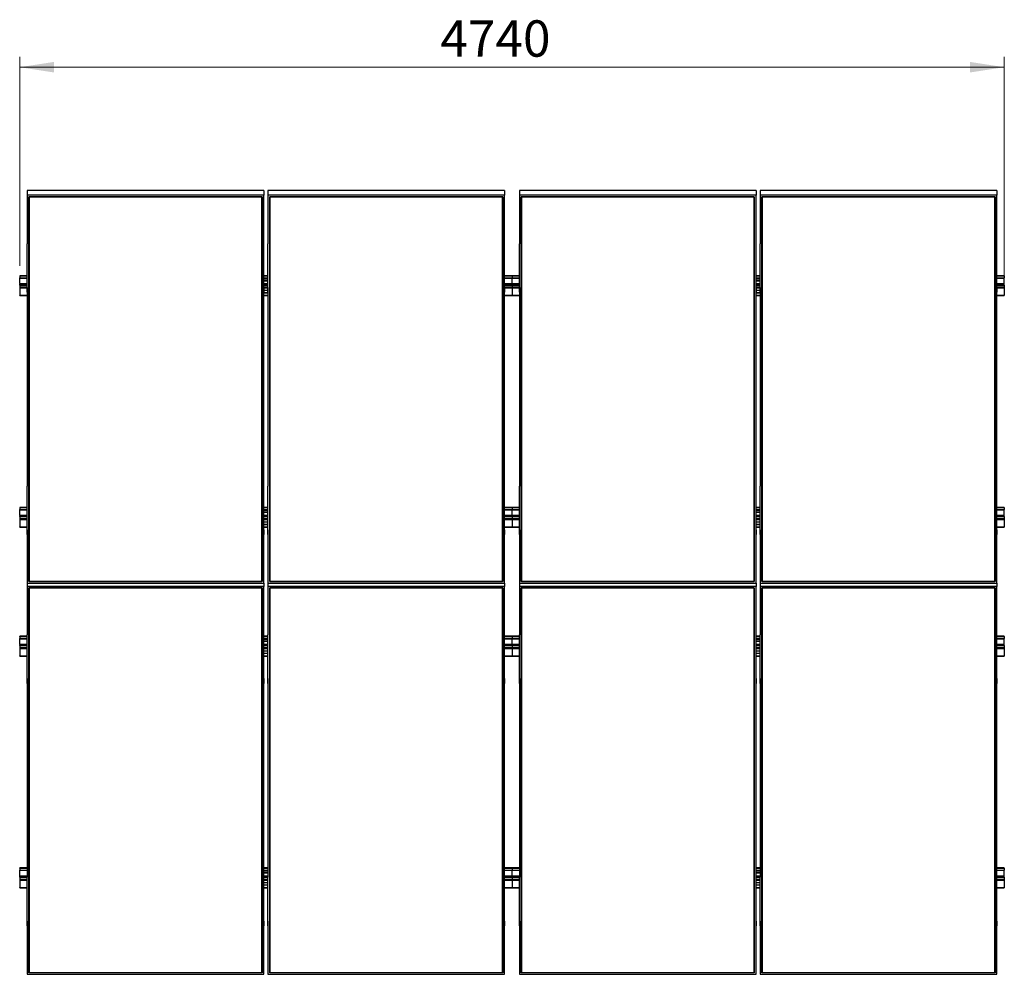
# Model space of a CAD drawing. Units: millimetres. Extents: x 7403 to 19796, y 4304 to 16161.
# Drawn here: x 8332 to 13072, y 4304 to 8900 of the extents above; entities that cross this region are included whole.
import ezdxf

# ---------------------------------------------------------------- set-up
doc = ezdxf.new("R2010")
doc.units = ezdxf.units.MM
doc.styles.add('SLDTEXTSTYLE0', font='TXT', dxfattribs={"width": 0.75})
doc.dimstyles.new('SLDDIMSTYLE0', dxfattribs={"dimtxt": 175, "dimasz": 165.1, "dimexe": 0, "dimexo": 0.0625, "dimgap": 43.75, "dimtad": 1, "dimdec": 0, "dimrnd": 1e-09, "dimzin": 12, "dimdsep": 46, "dimtxsty": 'SLDTEXTSTYLE0', "dimsah": 1, "dimcen": 0.09, "dimadec": 0, "dimazin": 3, "dimtfac": 1, "dimtdec": 0, "dimtofl": 0, "dimtmove": 0, "dimatfit": 3, "dimfxl": 1, "dimfrac": 2, "dimtolj": 1, "dimtzin": 12, "dimarcsym": 0})

# ---------------------------------------------------------------- blocks, each defined once
blk = doc.blocks.new('_D_11')
at = {"color": 7, "linetype": 'Continuous', "lineweight": 0, "ltscale": 50}
for p, q in [((8332, 7714.3), (8332, 8720.8)), ((13072, 7657.8), (13072, 8720.8)), ((8332, 8670.8), (13072, 8670.8))]:
    blk.add_line(p, q, dxfattribs=at)
at = {"color": 7, "linetype": 'Continuous', "lineweight": 18, "ltscale": 50}
for points in [[(8332, 8670.8), (8497.1, 8645.4), (8497.1, 8696.2)], [(13072, 8670.8), (12906.9, 8696.2), (12906.9, 8645.4)]]:
    blk.add_solid(points, dxfattribs=at)
at = {"color": 7, "linetype": 'Continuous', "lineweight": 18, "ltscale": 50, "insert": (10357.3, 8896.4), "char_height": 175, "attachment_point": 1, "style": 'SLDTEXTSTYLE0'}
blk.add_mtext('4740', dxfattribs=at)

msp = doc.modelspace()

# ---------------------------------------------------------------- linework, layer by layer
at = {"color": 7, "linetype": 'Continuous', "lineweight": 25, "ltscale": 50}
for p, q in [((9507.5172801, 8077.6023045), (8367.5173242, 8077.6023045)), ((8367.5173242, 8077.6023045), (8367.5173242, 8054.6588078)), ((9507.5172801, 8077.6023045), (9507.5172801, 8054.6588078)), ((10666.5172894, 8077.6023045), (9526.5172739, 8077.6023045)), ((9526.5172739, 8077.6023045), (9526.5172739, 8054.6588078)), ((10666.5172894, 8077.6023045), (10666.5172894, 8054.6588078)), ((11877.5171955, 8077.6023045), (10737.5172694, 8077.6023045)), ((10737.5172694, 8077.6023045), (10737.5172694, 8054.6588078)), ((11877.5171955, 8077.6023045), (11877.5171955, 8054.6588078)), ((13036.5173538, 8077.6023045), (11896.5172489, 8077.6023045)), ((11896.5172489, 8077.6023045), (11896.5172489, 8054.6588078)), ((13036.5173538, 8077.6023045), (13036.5173538, 8054.6588078)), ((8367.5173242, 8054.6588078), (8367.5173242, 7821.2012425)), ((9507.5172801, 8054.6588078), (8367.5173242, 8054.6588078)), ((8376.517268, 8047.2869054), (9498.5172768, 8047.2869054)), ((8376.517268, 6194.3644658), (8376.517268, 8047.2869054)), ((8377.5173147, 8046.7986241), (8376.517268, 8047.2869054)), ((9497.5172897, 8046.7986241), (8377.5173147, 8046.7986241)), ((8377.5173147, 8046.7986241), (8377.5173147, 6195.514597)), ((9498.5172768, 8047.2869054), (9497.5172897, 8046.7986241)), ((9497.5172897, 6195.514597), (9497.5172897, 8046.7986241)), ((9498.5172768, 8047.2869054), (9498.5172768, 6194.3644658)), ((9507.5172801, 7821.2012425), (9507.5172801, 8054.6588078)), ((9526.5172739, 8054.6588078), (9526.5172739, 7821.2012425)), ((10666.5172894, 8054.6588078), (9526.5172739, 8054.6588078)), ((9535.5172773, 8047.2869054), (10657.5172861, 8047.2869054)), ((9535.5172773, 6194.3644658), (9535.5172773, 8047.2869054)), ((9536.5172942, 8046.7986241), (9535.5172773, 8047.2869054)), ((10656.517299, 8046.7986241), (9536.5172942, 8046.7986241)), ((9536.5172942, 8046.7986241), (9536.5172942, 6195.514597)), ((10657.5172861, 8047.2869054), (10656.517299, 8046.7986241)), ((10656.517299, 6195.514597), (10656.517299, 8046.7986241)), ((10657.5172861, 8047.2869054), (10657.5172861, 6194.3644658)), ((10666.5172894, 7821.2012425), (10666.5172894, 8054.6588078)), ((10737.5172694, 8054.6588078), (10737.5172694, 7821.2012425)), ((11877.5171955, 8054.6588078), (10737.5172694, 8054.6588078)), ((10746.5172727, 8047.2869054), (11868.517371, 8047.2869054)), ((10746.5172727, 6194.3644658), (10746.5172727, 8047.2869054)), ((10747.5172599, 8046.7986241), (10746.5172727, 8047.2869054)), ((11867.517205, 8046.7986241), (10747.5172599, 8046.7986241)), ((10747.5172599, 8046.7986241), (10747.5172599, 6195.514597)), ((11868.517371, 8047.2869054), (11867.517205, 8046.7986241)), ((11867.517205, 6195.514597), (11867.517205, 8046.7986241)), ((11868.517371, 8047.2869054), (11868.517371, 6194.3644658)), ((11877.5171955, 7821.2012425), (11877.5171955, 8054.6588078)), ((11896.5172489, 8054.6588078), (11896.5172489, 7821.2012425)), ((13036.5173538, 8054.6588078), (11896.5172489, 8054.6588078)), ((11905.5173118, 8047.2869054), (13027.5172909, 8047.2869054)), ((11905.5173118, 6194.3644658), (11905.5173118, 8047.2869054)), ((11906.5172394, 8046.7986241), (11905.5173118, 8047.2869054)), ((13026.5173633, 8046.7986241), (11906.5172394, 8046.7986241)), ((11906.5172394, 8046.7986241), (11906.5172394, 6195.514597)), ((13027.5172909, 8047.2869054), (13026.5173633, 8046.7986241)), ((13026.5173633, 6195.514597), (13026.5173633, 8046.7986241)), ((13027.5172909, 8047.2869054), (13027.5172909, 6194.3644658)), ((13036.5173538, 7821.2012425), (13036.5173538, 8054.6588078)), ((8367.6172216, 7821.2012425), (8367.5173242, 7821.2012425)), ((8367.6172216, 7587.7417699), (8367.6172216, 7821.2012425)), ((9507.4172933, 7821.2012425), (9507.5172801, 7821.2012425)), ((9507.4172933, 7587.7417699), (9507.4172933, 7821.2012425)), ((9526.6172905, 7821.2012425), (9526.5172739, 7821.2012425)), ((9526.6172905, 7587.7417699), (9526.6172905, 7821.2012425)), ((10666.4172728, 7821.2012425), (10666.5172894, 7821.2012425)), ((10666.4172728, 7587.7417699), (10666.4172728, 7821.2012425)), ((10737.617286, 7821.2012425), (10737.5172694, 7821.2012425)), ((10737.617286, 7587.7417699), (10737.617286, 7821.2012425)), ((11877.4172981, 7821.2012425), (11877.5171955, 7821.2012425)), ((11877.4172981, 7587.7417699), (11877.4172981, 7821.2012425)), ((11896.6173847, 7821.2012425), (11896.5172489, 7821.2012425)), ((11896.6173847, 7587.7417699), (11896.6173847, 7821.2012425)), ((13036.417218, 7821.2012425), (13036.5173538, 7821.2012425)), ((13036.417218, 7587.7417699), (13036.417218, 7821.2012425)), ((8367.6172216, 7666.6678563), (8332.0172746, 7666.6678563)), ((8332.0172746, 7666.0346166), (8332.0172746, 7666.6678563)), ((8332.0172746, 7666.0346166), (8332.0172746, 7656.57226)), ((8332.0172746, 7655.3420201), (8332.0172746, 7656.57226)), ((8332.0172746, 7656.57226), (8367.6172216, 7656.57226)), ((8332.0172746, 7655.3420201), (8367.6172216, 7655.3420201)), ((8332.0172746, 7629.0911809), (8332.0172746, 7655.3420201)), ((9526.6172905, 7666.6678563), (9507.4172933, 7666.6678563)), ((9507.4172933, 7656.57226), (9526.6172905, 7656.57226)), ((9507.4172933, 7655.3420201), (9526.6172905, 7655.3420201)), ((9507.4172933, 7652.0289555), (9526.6172905, 7652.0289555)), ((9526.6172905, 7642.2404424), (9507.4172933, 7642.2404424)), ((9526.6172905, 7641.3802281), (9507.4172933, 7641.3802281)), ((10702.0172794, 7666.6678563), (10666.4172728, 7666.6678563)), ((10666.4172728, 7656.57226), (10702.0172794, 7656.57226)), ((10666.4172728, 7655.3420201), (10702.0172794, 7655.3420201)), ((10737.617286, 7666.6678563), (10702.0172794, 7666.6678563)), ((10702.0172794, 7666.0346166), (10702.0172794, 7666.6678563)), ((10702.0172794, 7666.0346166), (10702.0172794, 7656.57226)), ((10702.0172794, 7655.3420201), (10702.0172794, 7656.57226)), ((10702.0172794, 7656.57226), (10737.617286, 7656.57226)), ((10702.0172794, 7655.3420201), (10737.617286, 7655.3420201)), ((10702.0172794, 7629.0911809), (10702.0172794, 7655.3420201)), ((11896.6173847, 7666.6678563), (11877.4172981, 7666.6678563)), ((11877.4172981, 7656.57226), (11896.6173847, 7656.57226)), ((11877.4172981, 7655.3420201), (11896.6173847, 7655.3420201)), ((11877.4172981, 7652.0289555), (11896.6173847, 7652.0289555)), ((11896.6173847, 7642.2404424), (11877.4172981, 7642.2404424)), ((11896.6173847, 7641.3802281), (11877.4172981, 7641.3802281)), ((13072.017165, 7666.6678563), (13036.417218, 7666.6678563)), ((13036.417218, 7656.57226), (13072.017165, 7656.57226)), ((13036.417218, 7655.3420201), (13072.017165, 7655.3420201)), ((13072.017165, 7666.0346166), (13072.017165, 7666.6678563)), ((13072.017165, 7666.0346166), (13072.017165, 7656.57226)), ((13072.017165, 7655.3420201), (13072.017165, 7656.57226)), ((13072.017165, 7629.0911809), (13072.017165, 7655.3420201)), ((8332.0172746, 7629.0911809), (8332.0172746, 7626.3064519)), ((8332.0172746, 7622.1560613), (8332.0172746, 7626.3064519)), ((8332.0172746, 7622.1560613), (8332.0172746, 7612.6937047)), ((8332.0172746, 7622.1560613), (8367.6172216, 7622.1560613)), ((8332.0172746, 7612.6937047), (8332.0172746, 7607.8185216)), ((8332.0172746, 7607.8185216), (8332.0172746, 7572.5955144)), ((8367.5173242, 7610.6852666), (8367.5173242, 7587.7417699)), ((8367.6172216, 7610.6852666), (8367.5173242, 7610.6852666)), ((8367.5173242, 7587.7417699), (8367.5173242, 6653.9096013)), ((8367.6172216, 7587.7417699), (8367.5173242, 7587.7417699)), ((9507.4172933, 7622.1560613), (9526.6172905, 7622.1560613)), ((9507.4172933, 7610.6852666), (9507.5172801, 7610.6852666)), ((9507.4172933, 7587.7417699), (9507.5172801, 7587.7417699)), ((9507.5172801, 7610.6852666), (9507.5172801, 7587.7417699)), ((9526.5172739, 7595.5313817), (9507.5172801, 7595.5313817)), ((9507.5172801, 6653.9096013), (9507.5172801, 7587.7417699)), ((9507.5172801, 7585.7428685), (9526.5172739, 7585.7428685)), ((9507.5172801, 7584.8826543), (9526.5172739, 7584.8826543)), ((9526.5172739, 7610.6852666), (9526.5172739, 7587.7417699)), ((9526.6172905, 7610.6852666), (9526.5172739, 7610.6852666)), ((9526.5172739, 7587.7417699), (9526.5172739, 6653.9096013)), ((9526.6172905, 7587.7417699), (9526.5172739, 7587.7417699)), ((10666.4172728, 7622.1560613), (10702.0172794, 7622.1560613)), ((10666.4172728, 7610.6852666), (10666.5172894, 7610.6852666)), ((10666.4172728, 7587.7417699), (10666.5172894, 7587.7417699)), ((10666.5172894, 7610.6852666), (10666.5172894, 7587.7417699)), ((10666.5172894, 6653.9096013), (10666.5172894, 7587.7417699)), ((10702.0172794, 7629.0911809), (10702.0172794, 7626.3064519)), ((10702.0172794, 7622.1560613), (10702.0172794, 7626.3064519)), ((10702.0172794, 7622.1560613), (10702.0172794, 7612.6937047)), ((10702.0172794, 7622.1560613), (10737.617286, 7622.1560613)), ((10702.0172794, 7612.6937047), (10702.0172794, 7607.8185216)), ((10702.0172794, 7607.8185216), (10702.0172794, 7572.5955144)), ((10737.5172694, 7610.6852666), (10737.5172694, 7587.7417699)), ((10737.617286, 7610.6852666), (10737.5172694, 7610.6852666)), ((10737.5172694, 7587.7417699), (10737.5172694, 6653.9096013)), ((10737.617286, 7587.7417699), (10737.5172694, 7587.7417699)), ((11877.4172981, 7622.1560613), (11896.6173847, 7622.1560613)), ((11877.4172981, 7610.6852666), (11877.5171955, 7610.6852666)), ((11877.4172981, 7587.7417699), (11877.5171955, 7587.7417699)), ((11877.5171955, 7610.6852666), (11877.5171955, 7587.7417699)), ((11896.5172489, 7595.5313817), (11877.5171955, 7595.5313817)), ((11877.5171955, 6653.9096013), (11877.5171955, 7587.7417699)), ((11877.5171955, 7585.7428685), (11896.5172489, 7585.7428685)), ((11877.5171955, 7584.8826543), (11896.5172489, 7584.8826543)), ((11896.5172489, 7610.6852666), (11896.5172489, 7587.7417699)), ((11896.6173847, 7610.6852666), (11896.5172489, 7610.6852666)), ((11896.5172489, 7587.7417699), (11896.5172489, 6653.9096013)), ((11896.6173847, 7587.7417699), (11896.5172489, 7587.7417699)), ((13036.417218, 7622.1560613), (13072.017165, 7622.1560613)), ((13036.417218, 7610.6852666), (13036.5173538, 7610.6852666)), ((13036.417218, 7587.7417699), (13036.5173538, 7587.7417699)), ((13036.5173538, 7610.6852666), (13036.5173538, 7587.7417699)), ((13036.5173538, 6653.9096013), (13036.5173538, 7587.7417699)), ((13072.017165, 7626.3064519), (13072.017165, 7629.0911809)), ((13072.017165, 7622.1560613), (13072.017165, 7626.3064519)), ((13072.017165, 7622.1560613), (13072.017165, 7612.6937047)), ((13072.017165, 7612.6937047), (13072.017165, 7607.8185216)), ((13072.017165, 7607.8185216), (13072.017165, 7572.5955144)), ((8332.0172746, 7571.1020604), (8332.0172746, 7572.5955144)), ((8332.0172746, 7571.1020604), (8367.5173242, 7571.1020604)), ((9507.5172801, 7571.1020604), (9526.5172739, 7571.1020604)), ((10666.5172894, 7571.1020604), (10702.0172794, 7571.1020604)), ((10702.0172794, 7571.1020604), (10702.0172794, 7572.5955144)), ((10702.0172794, 7571.1020604), (10737.5172694, 7571.1020604)), ((11877.5171955, 7571.1020604), (11896.5172489, 7571.1020604)), ((13036.5173538, 7571.1020604), (13072.017165, 7571.1020604)), ((13072.017165, 7572.5955144), (13072.017165, 7571.1020604)), ((8367.6172216, 6653.9096013), (8367.5173242, 6653.9096013)), ((8367.6172216, 6420.4501286), (8367.6172216, 6653.9096013)), ((9507.4172933, 6653.9096013), (9507.5172801, 6653.9096013)), ((9507.4172933, 6420.4501286), (9507.4172933, 6653.9096013)), ((9526.6172905, 6653.9096013), (9526.5172739, 6653.9096013)), ((9526.6172905, 6420.4501286), (9526.6172905, 6653.9096013)), ((10666.4172728, 6653.9096013), (10666.5172894, 6653.9096013)), ((10666.4172728, 6420.4501286), (10666.4172728, 6653.9096013)), ((10737.617286, 6653.9096013), (10737.5172694, 6653.9096013)), ((10737.617286, 6420.4501286), (10737.617286, 6653.9096013)), ((11877.4172981, 6653.9096013), (11877.5171955, 6653.9096013)), ((11877.4172981, 6420.4501286), (11877.4172981, 6653.9096013)), ((11896.6173847, 6653.9096013), (11896.5172489, 6653.9096013)), ((11896.6173847, 6420.4501286), (11896.6173847, 6653.9096013)), ((13036.417218, 6653.9096013), (13036.5173538, 6653.9096013)), ((13036.417218, 6420.4501286), (13036.417218, 6653.9096013)), ((8367.6172216, 6551.8035069), (8332.0172746, 6551.8035069)), ((8332.0172746, 6551.8035069), (8332.0172746, 6551.1702672)), ((8332.0172746, 6551.1702672), (8332.0172746, 6541.7060033)), ((8332.0172746, 6540.4776708), (8332.0172746, 6541.7060033)), ((8332.0172746, 6541.7060033), (8367.6172216, 6541.7060033)), ((9526.6172905, 6551.8035069), (9507.4172933, 6551.8035069)), ((9507.4172933, 6541.7060033), (9526.6172905, 6541.7060033)), ((10702.0172794, 6551.8035069), (10666.4172728, 6551.8035069)), ((10666.4172728, 6541.7060033), (10702.0172794, 6541.7060033)), ((10737.617286, 6551.8035069), (10702.0172794, 6551.8035069)), ((10702.0172794, 6551.8035069), (10702.0172794, 6551.1702672)), ((10702.0172794, 6551.1702672), (10702.0172794, 6541.7060033)), ((10702.0172794, 6540.4776708), (10702.0172794, 6541.7060033)), ((10702.0172794, 6541.7060033), (10737.617286, 6541.7060033)), ((11896.6173847, 6551.8035069), (11877.4172981, 6551.8035069)), ((11877.4172981, 6541.7060033), (11896.6173847, 6541.7060033)), ((13072.017165, 6551.8035069), (13036.417218, 6551.8035069)), ((13036.417218, 6541.7060033), (13072.017165, 6541.7060033)), ((13072.017165, 6551.8035069), (13072.017165, 6551.1702672)), ((13072.017165, 6551.1702672), (13072.017165, 6541.7060033)), ((13072.017165, 6540.4776708), (13072.017165, 6541.7060033)), ((8332.0172746, 6540.4776708), (8367.6172216, 6540.4776708)), ((8332.0172746, 6514.2268315), (8332.0172746, 6540.4776708)), ((8332.0172746, 6514.2268315), (8332.0172746, 6511.4401952)), ((8332.0172746, 6507.2917119), (8332.0172746, 6511.4401952)), ((8332.0172746, 6507.2917119), (8332.0172746, 6497.827448)), ((8332.0172746, 6507.2917119), (8367.6172216, 6507.2917119)), ((8332.0172746, 6497.827448), (8332.0172746, 6492.9522649)), ((9507.4172933, 6540.4776708), (9526.6172905, 6540.4776708)), ((9507.4172933, 6537.1626988), (9526.6172905, 6537.1626988)), ((9526.6172905, 6527.3741856), (9507.4172933, 6527.3741856)), ((9526.6172905, 6526.5139714), (9507.4172933, 6526.5139714)), ((9507.4172933, 6507.2917119), (9526.6172905, 6507.2917119)), ((10666.4172728, 6540.4776708), (10702.0172794, 6540.4776708)), ((10666.4172728, 6507.2917119), (10702.0172794, 6507.2917119)), ((10702.0172794, 6540.4776708), (10737.617286, 6540.4776708)), ((10702.0172794, 6514.2268315), (10702.0172794, 6540.4776708)), ((10702.0172794, 6514.2268315), (10702.0172794, 6511.4401952)), ((10702.0172794, 6507.2917119), (10702.0172794, 6511.4401952)), ((10702.0172794, 6507.2917119), (10702.0172794, 6497.827448)), ((10702.0172794, 6507.2917119), (10737.617286, 6507.2917119)), ((10702.0172794, 6497.827448), (10702.0172794, 6492.9522649)), ((11877.4172981, 6540.4776708), (11896.6173847, 6540.4776708)), ((11877.4172981, 6537.1626988), (11896.6173847, 6537.1626988)), ((11896.6173847, 6527.3741856), (11877.4172981, 6527.3741856)), ((11896.6173847, 6526.5139714), (11877.4172981, 6526.5139714)), ((11877.4172981, 6507.2917119), (11896.6173847, 6507.2917119)), ((13036.417218, 6540.4776708), (13072.017165, 6540.4776708)), ((13036.417218, 6507.2917119), (13072.017165, 6507.2917119)), ((13072.017165, 6514.2268315), (13072.017165, 6540.4776708)), ((13072.017165, 6511.4401952), (13072.017165, 6514.2268315)), ((13072.017165, 6507.2917119), (13072.017165, 6511.4401952)), ((13072.017165, 6507.2917119), (13072.017165, 6497.827448)), ((13072.017165, 6497.827448), (13072.017165, 6492.9522649)), ((8332.0172746, 6492.9522649), (8332.0172746, 6457.7292577)), ((8332.0172746, 6456.2358037), (8332.0172746, 6457.7292577)), ((8332.0172746, 6456.2358037), (8367.6172216, 6456.2358037)), ((9526.6172905, 6480.665125), (9507.4172933, 6480.665125)), ((9507.4172933, 6470.8766118), (9526.6172905, 6470.8766118)), ((9507.4172933, 6470.0163976), (9526.6172905, 6470.0163976)), ((9507.4172933, 6456.2358037), (9526.6172905, 6456.2358037)), ((10666.4172728, 6456.2358037), (10702.0172794, 6456.2358037)), ((10702.0172794, 6492.9522649), (10702.0172794, 6457.7292577)), ((10702.0172794, 6456.2358037), (10702.0172794, 6457.7292577)), ((10702.0172794, 6456.2358037), (10737.617286, 6456.2358037)), ((11896.6173847, 6480.665125), (11877.4172981, 6480.665125)), ((11877.4172981, 6470.8766118), (11896.6173847, 6470.8766118)), ((11877.4172981, 6470.0163976), (11896.6173847, 6470.0163976)), ((11877.4172981, 6456.2358037), (11896.6173847, 6456.2358037)), ((13036.417218, 6456.2358037), (13072.017165, 6456.2358037)), ((13072.017165, 6492.9522649), (13072.017165, 6457.7292577)), ((13072.017165, 6457.7292577), (13072.017165, 6456.2358037)), ((8367.5173242, 6443.3936253), (8367.5173242, 6420.4501286)), ((8367.6172216, 6443.3936253), (8367.5173242, 6443.3936253)), ((8367.5173242, 6420.4501286), (8367.5173242, 6186.9925633)), ((8367.6172216, 6420.4501286), (8367.5173242, 6420.4501286)), ((9507.4172933, 6443.3936253), (9507.5172801, 6443.3936253)), ((9507.4172933, 6420.4501286), (9507.5172801, 6420.4501286)), ((9507.5172801, 6443.3936253), (9507.5172801, 6420.4501286)), ((9507.5172801, 6186.9925633), (9507.5172801, 6420.4501286)), ((9526.5172739, 6443.3936253), (9526.5172739, 6420.4501286)), ((9526.6172905, 6443.3936253), (9526.5172739, 6443.3936253)), ((9526.5172739, 6420.4501286), (9526.5172739, 6186.9925633)), ((9526.6172905, 6420.4501286), (9526.5172739, 6420.4501286)), ((10666.4172728, 6443.3936253), (10666.5172894, 6443.3936253)), ((10666.4172728, 6420.4501286), (10666.5172894, 6420.4501286)), ((10666.5172894, 6443.3936253), (10666.5172894, 6420.4501286)), ((10666.5172894, 6186.9925633), (10666.5172894, 6420.4501286)), ((10737.5172694, 6443.3936253), (10737.5172694, 6420.4501286)), ((10737.617286, 6443.3936253), (10737.5172694, 6443.3936253)), ((10737.5172694, 6420.4501286), (10737.5172694, 6186.9925633)), ((10737.617286, 6420.4501286), (10737.5172694, 6420.4501286)), ((11877.4172981, 6443.3936253), (11877.5171955, 6443.3936253)), ((11877.4172981, 6420.4501286), (11877.5171955, 6420.4501286)), ((11877.5171955, 6443.3936253), (11877.5171955, 6420.4501286)), ((11877.5171955, 6186.9925633), (11877.5171955, 6420.4501286)), ((11896.5172489, 6443.3936253), (11896.5172489, 6420.4501286)), ((11896.6173847, 6443.3936253), (11896.5172489, 6443.3936253)), ((11896.5172489, 6420.4501286), (11896.5172489, 6186.9925633)), ((11896.6173847, 6420.4501286), (11896.5172489, 6420.4501286)), ((13036.417218, 6443.3936253), (13036.5173538, 6443.3936253)), ((13036.417218, 6420.4501286), (13036.5173538, 6420.4501286)), ((13036.5173538, 6443.3936253), (13036.5173538, 6420.4501286)), ((13036.5173538, 6186.9925633), (13036.5173538, 6420.4501286)), ((8367.5173242, 6186.9925633), (9507.5172801, 6186.9925633)), ((8367.5173242, 6186.9925633), (8367.5173242, 6171.4285985)), ((8367.5173242, 6171.4285985), (8367.5173242, 5937.9710332)), ((9507.5172801, 6171.4285985), (8367.5173242, 6171.4285985)), ((8377.5173147, 6195.514597), (8376.517268, 6194.3644658)), ((9498.5172768, 6194.3644658), (8376.517268, 6194.3644658)), ((8376.517268, 6164.056696), (9498.5172768, 6164.056696)), ((8376.517268, 4311.1323491), (8376.517268, 6164.056696)), ((8377.5173147, 6163.5684148), (8376.517268, 6164.056696)), ((8377.5173147, 6196.0448399), (9497.5172897, 6196.0448399)), ((8377.5173147, 6195.514597), (9497.5172897, 6195.514597)), ((9497.5172897, 6163.5684148), (8377.5173147, 6163.5684148)), ((8377.5173147, 6163.5684148), (8377.5173147, 4312.2843877)), ((9498.5172768, 6194.3644658), (9497.5172897, 6195.514597)), ((9498.5172768, 6164.056696), (9497.5172897, 6163.5684148)), ((9497.5172897, 4312.2843877), (9497.5172897, 6163.5684148)), ((9498.5172768, 6164.056696), (9498.5172768, 4311.1323491)), ((9507.5172801, 6186.9925633), (9507.5172801, 6171.4285985)), ((9507.5172801, 5937.9710332), (9507.5172801, 6171.4285985)), ((9526.5172739, 6186.9925633), (9526.5172739, 6171.4285985)), ((9526.5172739, 6186.9925633), (10666.5172894, 6186.9925633)), ((9526.5172739, 6171.4285985), (9526.5172739, 5937.9710332)), ((10666.5172894, 6171.4285985), (9526.5172739, 6171.4285985)), ((9536.5172942, 6195.514597), (9535.5172773, 6194.3644658)), ((10657.5172861, 6194.3644658), (9535.5172773, 6194.3644658)), ((9535.5172773, 6164.056696), (10657.5172861, 6164.056696)), ((9535.5172773, 4311.1323491), (9535.5172773, 6164.056696)), ((9536.5172942, 6163.5684148), (9535.5172773, 6164.056696)), ((9536.5172942, 6196.0448399), (10656.517299, 6196.0448399)), ((9536.5172942, 6195.514597), (10656.517299, 6195.514597)), ((10656.517299, 6163.5684148), (9536.5172942, 6163.5684148)), ((9536.5172942, 6163.5684148), (9536.5172942, 4312.2843877)), ((10657.5172861, 6194.3644658), (10656.517299, 6195.514597)), ((10657.5172861, 6164.056696), (10656.517299, 6163.5684148)), ((10656.517299, 4312.2843877), (10656.517299, 6163.5684148)), ((10657.5172861, 6164.056696), (10657.5172861, 4311.1323491)), ((10666.5172894, 6186.9925633), (10666.5172894, 6171.4285985)), ((10666.5172894, 5937.9710332), (10666.5172894, 6171.4285985)), ((10737.5172694, 6186.9925633), (10737.5172694, 6171.4285985)), ((10737.5172694, 6186.9925633), (11877.5171955, 6186.9925633)), ((10737.5172694, 6171.4285985), (10737.5172694, 5937.9710332)), ((11877.5171955, 6171.4285985), (10737.5172694, 6171.4285985)), ((10747.5172599, 6195.514597), (10746.5172727, 6194.3644658)), ((11868.517371, 6194.3644658), (10746.5172727, 6194.3644658)), ((10746.5172727, 6164.056696), (11868.517371, 6164.056696)), ((10746.5172727, 4311.1323491), (10746.5172727, 6164.056696)), ((10747.5172599, 6163.5684148), (10746.5172727, 6164.056696)), ((10747.5172599, 6196.0448399), (11867.517205, 6196.0448399)), ((10747.5172599, 6195.514597), (11867.517205, 6195.514597)), ((11867.517205, 6163.5684148), (10747.5172599, 6163.5684148)), ((10747.5172599, 6163.5684148), (10747.5172599, 4312.2843877)), ((11868.517371, 6194.3644658), (11867.517205, 6195.514597)), ((11868.517371, 6164.056696), (11867.517205, 6163.5684148)), ((11867.517205, 4312.2843877), (11867.517205, 6163.5684148)), ((11868.517371, 6164.056696), (11868.517371, 4311.1323491)), ((11877.5171955, 6186.9925633), (11877.5171955, 6171.4285985)), ((11877.5171955, 5937.9710332), (11877.5171955, 6171.4285985)), ((11896.5172489, 6186.9925633), (13036.5173538, 6186.9925633)), ((11896.5172489, 6186.9925633), (11896.5172489, 6171.4285985)), ((11896.5172489, 6171.4285985), (11896.5172489, 5937.9710332)), ((13036.5173538, 6171.4285985), (11896.5172489, 6171.4285985)), ((11906.5172394, 6195.514597), (11905.5173118, 6194.3644658)), ((13027.5172909, 6194.3644658), (11905.5173118, 6194.3644658)), ((11905.5173118, 6164.056696), (13027.5172909, 6164.056696)), ((11905.5173118, 4311.1323491), (11905.5173118, 6164.056696)), ((11906.5172394, 6163.5684148), (11905.5173118, 6164.056696)), ((11906.5172394, 6196.0448399), (13026.5173633, 6196.0448399)), ((11906.5172394, 6195.514597), (13026.5173633, 6195.514597)), ((13026.5173633, 6163.5684148), (11906.5172394, 6163.5684148)), ((11906.5172394, 6163.5684148), (11906.5172394, 4312.2843877)), ((13027.5172909, 6194.3644658), (13026.5173633, 6195.514597)), ((13027.5172909, 6164.056696), (13026.5173633, 6163.5684148)), ((13026.5173633, 4312.2843877), (13026.5173633, 6163.5684148)), ((13027.5172909, 6164.056696), (13027.5172909, 4311.1323491)), ((13036.5173538, 6186.9925633), (13036.5173538, 6171.4285985)), ((13036.5173538, 5937.9710332), (13036.5173538, 6171.4285985)), ((8367.6172216, 5930.885233), (8332.0172746, 5930.885233)), ((8332.0172746, 5930.2519933), (8332.0172746, 5930.885233)), ((8332.0172746, 5930.2519933), (8332.0172746, 5920.7877294)), ((8367.6172216, 5937.9710332), (8367.5173242, 5937.9710332)), ((8367.6172216, 5704.5115605), (8367.6172216, 5937.9710332)), ((9507.4172933, 5937.9710332), (9507.5172801, 5937.9710332)), ((9507.4172933, 5704.5115605), (9507.4172933, 5937.9710332)), ((9526.6172905, 5930.885233), (9507.4172933, 5930.885233)), ((9526.6172905, 5937.9710332), (9526.5172739, 5937.9710332)), ((9526.6172905, 5704.5115605), (9526.6172905, 5937.9710332)), ((10666.4172728, 5937.9710332), (10666.5172894, 5937.9710332)), ((10666.4172728, 5704.5115605), (10666.4172728, 5937.9710332)), ((10702.0172794, 5930.885233), (10666.4172728, 5930.885233)), ((10737.617286, 5930.885233), (10702.0172794, 5930.885233)), ((10702.0172794, 5930.2519933), (10702.0172794, 5930.885233)), ((10702.0172794, 5930.2519933), (10702.0172794, 5920.7877294)), ((10737.617286, 5937.9710332), (10737.5172694, 5937.9710332)), ((10737.617286, 5704.5115605), (10737.617286, 5937.9710332)), ((11877.4172981, 5937.9710332), (11877.5171955, 5937.9710332)), ((11877.4172981, 5704.5115605), (11877.4172981, 5937.9710332)), ((11896.6173847, 5930.885233), (11877.4172981, 5930.885233)), ((11896.6173847, 5937.9710332), (11896.5172489, 5937.9710332)), ((11896.6173847, 5704.5115605), (11896.6173847, 5937.9710332)), ((13036.417218, 5937.9710332), (13036.5173538, 5937.9710332)), ((13036.417218, 5704.5115605), (13036.417218, 5937.9710332)), ((13072.017165, 5930.885233), (13036.417218, 5930.885233)), ((13072.017165, 5930.2519933), (13072.017165, 5930.885233)), ((13072.017165, 5930.2519933), (13072.017165, 5920.7877294)), ((8332.0172746, 5919.5593968), (8332.0172746, 5920.7877294)), ((8332.0172746, 5920.7877294), (8367.6172216, 5920.7877294)), ((8332.0172746, 5919.5593968), (8367.6172216, 5919.5593968)), ((8332.0172746, 5893.3085576), (8332.0172746, 5919.5593968)), ((8332.0172746, 5893.3085576), (8332.0172746, 5890.5238286)), ((8332.0172746, 5886.373438), (8332.0172746, 5890.5238286)), ((8332.0172746, 5886.373438), (8332.0172746, 5876.9091741)), ((8332.0172746, 5886.373438), (8367.6172216, 5886.373438)), ((9507.4172933, 5920.7877294), (9526.6172905, 5920.7877294)), ((9507.4172933, 5919.5593968), (9526.6172905, 5919.5593968)), ((9507.4172933, 5916.2444249), (9526.6172905, 5916.2444249)), ((9526.6172905, 5906.4559117), (9507.4172933, 5906.4559117)), ((9526.6172905, 5905.5956975), (9507.4172933, 5905.5956975)), ((9507.4172933, 5886.373438), (9526.6172905, 5886.373438)), ((10666.4172728, 5920.7877294), (10702.0172794, 5920.7877294)), ((10666.4172728, 5919.5593968), (10702.0172794, 5919.5593968)), ((10666.4172728, 5886.373438), (10702.0172794, 5886.373438)), ((10702.0172794, 5919.5593968), (10702.0172794, 5920.7877294)), ((10702.0172794, 5920.7877294), (10737.617286, 5920.7877294)), ((10702.0172794, 5919.5593968), (10737.617286, 5919.5593968)), ((10702.0172794, 5893.3085576), (10702.0172794, 5919.5593968)), ((10702.0172794, 5893.3085576), (10702.0172794, 5890.5238286)), ((10702.0172794, 5886.373438), (10702.0172794, 5890.5238286)), ((10702.0172794, 5886.373438), (10702.0172794, 5876.9091741)), ((10702.0172794, 5886.373438), (10737.617286, 5886.373438)), ((11877.4172981, 5920.7877294), (11896.6173847, 5920.7877294)), ((11877.4172981, 5919.5593968), (11896.6173847, 5919.5593968)), ((11877.4172981, 5916.2444249), (11896.6173847, 5916.2444249)), ((11896.6173847, 5906.4559117), (11877.4172981, 5906.4559117)), ((11896.6173847, 5905.5956975), (11877.4172981, 5905.5956975)), ((11877.4172981, 5886.373438), (11896.6173847, 5886.373438)), ((13036.417218, 5920.7877294), (13072.017165, 5920.7877294)), ((13036.417218, 5919.5593968), (13072.017165, 5919.5593968)), ((13036.417218, 5886.373438), (13072.017165, 5886.373438)), ((13072.017165, 5919.5593968), (13072.017165, 5920.7877294)), ((13072.017165, 5893.3085576), (13072.017165, 5919.5593968)), ((13072.017165, 5890.5238286), (13072.017165, 5893.3085576)), ((13072.017165, 5886.373438), (13072.017165, 5890.5238286)), ((13072.017165, 5886.373438), (13072.017165, 5876.9091741)), ((8332.0172746, 5876.9091741), (8332.0172746, 5872.0358983)), ((8332.0172746, 5872.0358983), (8332.0172746, 5836.8109837)), ((8332.0172746, 5835.3194371), (8332.0172746, 5836.8109837)), ((8332.0172746, 5835.3194371), (8367.6172216, 5835.3194371)), ((9526.6172905, 5859.7487584), (9507.4172933, 5859.7487584)), ((9507.4172933, 5849.9602452), (9526.6172905, 5849.9602452)), ((9507.4172933, 5849.0981236), (9526.6172905, 5849.0981236)), ((9507.4172933, 5835.3194371), (9526.6172905, 5835.3194371)), ((10666.4172728, 5835.3194371), (10702.0172794, 5835.3194371)), ((10702.0172794, 5876.9091741), (10702.0172794, 5872.0358983)), ((10702.0172794, 5872.0358983), (10702.0172794, 5836.8109837)), ((10702.0172794, 5835.3194371), (10702.0172794, 5836.8109837)), ((10702.0172794, 5835.3194371), (10737.617286, 5835.3194371)), ((11896.6173847, 5859.7487584), (11877.4172981, 5859.7487584)), ((11877.4172981, 5849.9602452), (11896.6173847, 5849.9602452)), ((11877.4172981, 5849.0981236), (11896.6173847, 5849.0981236)), ((11877.4172981, 5835.3194371), (11896.6173847, 5835.3194371)), ((13036.417218, 5835.3194371), (13072.017165, 5835.3194371)), ((13072.017165, 5876.9091741), (13072.017165, 5872.0358983)), ((13072.017165, 5872.0358983), (13072.017165, 5836.8109837)), ((13072.017165, 5836.8109837), (13072.017165, 5835.3194371)), ((8367.5173242, 5727.4550572), (8367.5173242, 5704.5115605)), ((8367.6172216, 5727.4550572), (8367.5173242, 5727.4550572)), ((8367.5173242, 5704.5115605), (8367.5173242, 4770.6793919)), ((8367.6172216, 5704.5115605), (8367.5173242, 5704.5115605)), ((9507.4172933, 5727.4550572), (9507.5172801, 5727.4550572)), ((9507.4172933, 5704.5115605), (9507.5172801, 5704.5115605)), ((9507.5172801, 5727.4550572), (9507.5172801, 5704.5115605)), ((9507.5172801, 4770.6793919), (9507.5172801, 5704.5115605)), ((9526.5172739, 5727.4550572), (9526.5172739, 5704.5115605)), ((9526.6172905, 5727.4550572), (9526.5172739, 5727.4550572)), ((9526.5172739, 5704.5115605), (9526.5172739, 4770.6793919)), ((9526.6172905, 5704.5115605), (9526.5172739, 5704.5115605)), ((10666.4172728, 5727.4550572), (10666.5172894, 5727.4550572)), ((10666.4172728, 5704.5115605), (10666.5172894, 5704.5115605)), ((10666.5172894, 5727.4550572), (10666.5172894, 5704.5115605)), ((10666.5172894, 4770.6793919), (10666.5172894, 5704.5115605)), ((10737.5172694, 5727.4550572), (10737.5172694, 5704.5115605)), ((10737.617286, 5727.4550572), (10737.5172694, 5727.4550572)), ((10737.5172694, 5704.5115605), (10737.5172694, 4770.6793919)), ((10737.617286, 5704.5115605), (10737.5172694, 5704.5115605)), ((11877.4172981, 5727.4550572), (11877.5171955, 5727.4550572)), ((11877.4172981, 5704.5115605), (11877.5171955, 5704.5115605)), ((11877.5171955, 5727.4550572), (11877.5171955, 5704.5115605)), ((11877.5171955, 4770.6793919), (11877.5171955, 5704.5115605)), ((11896.5172489, 5727.4550572), (11896.5172489, 5704.5115605)), ((11896.6173847, 5727.4550572), (11896.5172489, 5727.4550572)), ((11896.5172489, 5704.5115605), (11896.5172489, 4770.6793919)), ((11896.6173847, 5704.5115605), (11896.5172489, 5704.5115605)), ((13036.417218, 5727.4550572), (13036.5173538, 5727.4550572)), ((13036.417218, 5704.5115605), (13036.5173538, 5704.5115605)), ((13036.5173538, 5727.4550572), (13036.5173538, 5704.5115605)), ((13036.5173538, 4770.6793919), (13036.5173538, 5704.5115605)), ((8367.5173242, 4816.0189763), (8332.0172746, 4816.0189763)), ((8332.0172746, 4815.3857366), (8332.0172746, 4816.0189763)), ((8332.0172746, 4815.3857366), (8332.0172746, 4805.9214726)), ((8332.0172746, 4804.6931401), (8332.0172746, 4805.9214726)), ((8332.0172746, 4805.9214726), (8367.5173242, 4805.9214726)), ((8332.0172746, 4804.6931401), (8367.5173242, 4804.6931401)), ((8332.0172746, 4778.4423009), (8332.0172746, 4804.6931401)), ((9526.5172739, 4816.0189763), (9507.5172801, 4816.0189763)), ((9507.5172801, 4805.9214726), (9526.5172739, 4805.9214726)), ((9507.5172801, 4804.6931401), (9526.5172739, 4804.6931401)), ((9507.5172801, 4801.3800755), (9526.5172739, 4801.3800755)), ((9526.5172739, 4791.5915624), (9507.5172801, 4791.5915624)), ((9526.5172739, 4790.7294408), (9507.5172801, 4790.7294408)), ((10702.0172794, 4816.0189763), (10666.5172894, 4816.0189763)), ((10666.5172894, 4805.9214726), (10702.0172794, 4805.9214726)), ((10666.5172894, 4804.6931401), (10702.0172794, 4804.6931401)), ((10737.5172694, 4816.0189763), (10702.0172794, 4816.0189763)), ((10702.0172794, 4815.3857366), (10702.0172794, 4816.0189763)), ((10702.0172794, 4815.3857366), (10702.0172794, 4805.9214726)), ((10702.0172794, 4804.6931401), (10702.0172794, 4805.9214726)), ((10702.0172794, 4805.9214726), (10737.5172694, 4805.9214726)), ((10702.0172794, 4778.4423009), (10702.0172794, 4804.6931401)), ((10702.0172794, 4804.6931401), (10737.5172694, 4804.6931401)), ((11896.5172489, 4816.0189763), (11877.5171955, 4816.0189763)), ((11877.5171955, 4805.9214726), (11896.5172489, 4805.9214726)), ((11877.5171955, 4804.6931401), (11896.5172489, 4804.6931401)), ((11877.5171955, 4801.3800755), (11896.5172489, 4801.3800755)), ((11896.5172489, 4791.5915624), (11877.5171955, 4791.5915624)), ((11896.5172489, 4790.7294408), (11877.5171955, 4790.7294408)), ((13072.017165, 4816.0189763), (13036.5173538, 4816.0189763)), ((13036.5173538, 4805.9214726), (13072.017165, 4805.9214726)), ((13036.5173538, 4804.6931401), (13072.017165, 4804.6931401)), ((13072.017165, 4815.3857366), (13072.017165, 4816.0189763)), ((13072.017165, 4815.3857366), (13072.017165, 4805.9214726)), ((13072.017165, 4804.6931401), (13072.017165, 4805.9214726)), ((13072.017165, 4778.4423009), (13072.017165, 4804.6931401)), ((8332.0172746, 4778.4423009), (8332.0172746, 4775.6575719)), ((8332.0172746, 4771.5071813), (8332.0172746, 4775.6575719)), ((8332.0172746, 4771.5071813), (8332.0172746, 4762.0429173)), ((8332.0172746, 4771.5071813), (8367.5173242, 4771.5071813)), ((8332.0172746, 4762.0429173), (8332.0172746, 4757.1696416)), ((8332.0172746, 4757.1696416), (8332.0172746, 4721.9466344)), ((8367.6172216, 4770.6793919), (8367.5173242, 4770.6793919)), ((8367.6172216, 4537.2199193), (8367.6172216, 4770.6793919)), ((9507.4172933, 4770.6793919), (9507.5172801, 4770.6793919)), ((9507.4172933, 4537.2199193), (9507.4172933, 4770.6793919)), ((9526.6172905, 4744.8825017), (9507.4172933, 4744.8825017)), ((9507.5172801, 4771.5071813), (9526.5172739, 4771.5071813)), ((9526.6172905, 4770.6793919), (9526.5172739, 4770.6793919)), ((9526.6172905, 4537.2199193), (9526.6172905, 4770.6793919)), ((10666.4172728, 4770.6793919), (10666.5172894, 4770.6793919)), ((10666.4172728, 4537.2199193), (10666.4172728, 4770.6793919)), ((10666.5172894, 4771.5071813), (10702.0172794, 4771.5071813)), ((10702.0172794, 4775.6575719), (10702.0172794, 4778.4423009)), ((10702.0172794, 4771.5071813), (10702.0172794, 4775.6575719)), ((10702.0172794, 4771.5071813), (10702.0172794, 4762.0429173)), ((10702.0172794, 4771.5071813), (10737.5172694, 4771.5071813)), ((10702.0172794, 4762.0429173), (10702.0172794, 4757.1696416)), ((10702.0172794, 4757.1696416), (10702.0172794, 4721.9466344)), ((10737.617286, 4770.6793919), (10737.5172694, 4770.6793919)), ((10737.617286, 4537.2199193), (10737.617286, 4770.6793919)), ((11877.4172981, 4770.6793919), (11877.5171955, 4770.6793919)), ((11877.4172981, 4537.2199193), (11877.4172981, 4770.6793919)), ((11896.6173847, 4744.8825017), (11877.4172981, 4744.8825017)), ((11877.5171955, 4771.5071813), (11896.5172489, 4771.5071813)), ((11896.6173847, 4770.6793919), (11896.5172489, 4770.6793919)), ((11896.6173847, 4537.2199193), (11896.6173847, 4770.6793919)), ((13036.417218, 4770.6793919), (13036.5173538, 4770.6793919)), ((13036.417218, 4537.2199193), (13036.417218, 4770.6793919)), ((13036.5173538, 4771.5071813), (13072.017165, 4771.5071813)), ((13072.017165, 4775.6575719), (13072.017165, 4778.4423009)), ((13072.017165, 4771.5071813), (13072.017165, 4775.6575719)), ((13072.017165, 4771.5071813), (13072.017165, 4762.0429173)), ((13072.017165, 4762.0429173), (13072.017165, 4757.1696416)), ((13072.017165, 4757.1696416), (13072.017165, 4721.9466344)), ((8332.0172746, 4720.4531804), (8332.0172746, 4721.9466344)), ((8332.0172746, 4720.4531804), (8367.6172216, 4720.4531804)), ((9507.4172933, 4735.0939885), (9526.6172905, 4735.0939885)), ((9507.4172933, 4734.2337743), (9526.6172905, 4734.2337743)), ((9507.4172933, 4720.4531804), (9526.6172905, 4720.4531804)), ((10666.4172728, 4720.4531804), (10702.0172794, 4720.4531804)), ((10702.0172794, 4721.9466344), (10702.0172794, 4720.4531804)), ((10702.0172794, 4720.4531804), (10737.617286, 4720.4531804)), ((11877.4172981, 4735.0939885), (11896.6173847, 4735.0939885)), ((11877.4172981, 4734.2337743), (11896.6173847, 4734.2337743)), ((11877.4172981, 4720.4531804), (11896.6173847, 4720.4531804)), ((13036.417218, 4720.4531804), (13072.017165, 4720.4531804)), ((13072.017165, 4721.9466344), (13072.017165, 4720.4531804)), ((8367.5173242, 4560.163416), (8367.5173242, 4537.2199193)), ((8367.6172216, 4560.163416), (8367.5173242, 4560.163416)), ((9507.4172933, 4560.163416), (9507.5172801, 4560.163416)), ((9507.5172801, 4560.163416), (9507.5172801, 4537.2199193)), ((9526.5172739, 4560.163416), (9526.5172739, 4537.2199193)), ((9526.6172905, 4560.163416), (9526.5172739, 4560.163416)), ((10666.4172728, 4560.163416), (10666.5172894, 4560.163416)), ((10666.5172894, 4560.163416), (10666.5172894, 4537.2199193)), ((10737.5172694, 4560.163416), (10737.5172694, 4537.2199193)), ((10737.617286, 4560.163416), (10737.5172694, 4560.163416)), ((11877.4172981, 4560.163416), (11877.5171955, 4560.163416)), ((11877.5171955, 4560.163416), (11877.5171955, 4537.2199193)), ((11896.5172489, 4560.163416), (11896.5172489, 4537.2199193)), ((11896.6173847, 4560.163416), (11896.5172489, 4560.163416)), ((13036.417218, 4560.163416), (13036.5173538, 4560.163416)), ((13036.5173538, 4560.163416), (13036.5173538, 4537.2199193)), ((8367.5173242, 4537.2199193), (8367.5173242, 4303.762354)), ((8367.6172216, 4537.2199193), (8367.5173242, 4537.2199193)), ((9507.4172933, 4537.2199193), (9507.5172801, 4537.2199193)), ((9507.5172801, 4303.762354), (9507.5172801, 4537.2199193)), ((9526.5172739, 4537.2199193), (9526.5172739, 4303.762354)), ((9526.6172905, 4537.2199193), (9526.5172739, 4537.2199193)), ((10666.4172728, 4537.2199193), (10666.5172894, 4537.2199193)), ((10666.5172894, 4303.762354), (10666.5172894, 4537.2199193)), ((10737.5172694, 4537.2199193), (10737.5172694, 4303.762354)), ((10737.617286, 4537.2199193), (10737.5172694, 4537.2199193)), ((11877.4172981, 4537.2199193), (11877.5171955, 4537.2199193)), ((11877.5171955, 4303.762354), (11877.5171955, 4537.2199193)), ((11896.5172489, 4537.2199193), (11896.5172489, 4303.762354)), ((11896.6173847, 4537.2199193), (11896.5172489, 4537.2199193)), ((13036.417218, 4537.2199193), (13036.5173538, 4537.2199193)), ((13036.5173538, 4303.762354), (13036.5173538, 4537.2199193)), ((8367.5173242, 4303.762354), (9507.5172801, 4303.762354)), ((8377.5173147, 4312.2843877), (8376.517268, 4311.1323491)), ((9498.5172768, 4311.1323491), (8376.517268, 4311.1323491)), ((8377.5173147, 4312.8146306), (9497.5172897, 4312.8146306)), ((8377.5173147, 4312.2843877), (9497.5172897, 4312.2843877)), ((9498.5172768, 4311.1323491), (9497.5172897, 4312.2843877)), ((9526.5172739, 4303.762354), (10666.5172894, 4303.762354)), ((9536.5172942, 4312.2843877), (9535.5172773, 4311.1323491)), ((10657.5172861, 4311.1323491), (9535.5172773, 4311.1323491)), ((9536.5172942, 4312.8146306), (10656.517299, 4312.8146306)), ((9536.5172942, 4312.2843877), (10656.517299, 4312.2843877)), ((10657.5172861, 4311.1323491), (10656.517299, 4312.2843877)), ((10737.5172694, 4303.762354), (11877.5171955, 4303.762354)), ((10747.5172599, 4312.2843877), (10746.5172727, 4311.1323491)), ((11868.517371, 4311.1323491), (10746.5172727, 4311.1323491)), ((10747.5172599, 4312.8146306), (11867.517205, 4312.8146306)), ((10747.5172599, 4312.2843877), (11867.517205, 4312.2843877)), ((11868.517371, 4311.1323491), (11867.517205, 4312.2843877)), ((11896.5172489, 4303.762354), (13036.5173538, 4303.762354)), ((11906.5172394, 4312.2843877), (11905.5173118, 4311.1323491)), ((13027.5172909, 4311.1323491), (11905.5173118, 4311.1323491)), ((11906.5172394, 4312.8146306), (13026.5173633, 4312.8146306)), ((11906.5172394, 4312.2843877), (13026.5173633, 4312.2843877)), ((13027.5172909, 4311.1323491), (13026.5173633, 4312.2843877))]:
    msp.add_line(p, q, dxfattribs=at)
at = {"color": 8, "linetype": 'Continuous', "lineweight": 25, "ltscale": 50}
for p, q in [((8332.0172746, 7666.0346166), (8367.6172216, 7666.0346166)), ((9507.4172933, 7666.0346166), (9526.6172905, 7666.0346166)), ((10666.4172728, 7666.0346166), (10702.0172794, 7666.0346166)), ((10702.0172794, 7666.0346166), (10737.617286, 7666.0346166)), ((11877.4172981, 7666.0346166), (11896.6173847, 7666.0346166)), ((13036.417218, 7666.0346166), (13072.017165, 7666.0346166)), ((8332.0172746, 7629.0911809), (8367.6172216, 7629.0911809)), ((8332.0172746, 7626.3064519), (8367.6172216, 7626.3064519)), ((8332.0172746, 7612.6937047), (8367.6172216, 7612.6937047)), ((8332.0172746, 7607.8185216), (8367.5173242, 7607.8185216)), ((9507.4172933, 7629.0911809), (9526.6172905, 7629.0911809)), ((9507.4172933, 7626.3064519), (9526.6172905, 7626.3064519)), ((9507.4172933, 7612.6937047), (9526.6172905, 7612.6937047)), ((9507.5172801, 7607.8185216), (9526.5172739, 7607.8185216)), ((10666.4172728, 7629.0911809), (10702.0172794, 7629.0911809)), ((10666.4172728, 7626.3064519), (10702.0172794, 7626.3064519)), ((10666.4172728, 7612.6937047), (10702.0172794, 7612.6937047)), ((10666.5172894, 7607.8185216), (10702.0172794, 7607.8185216)), ((10702.0172794, 7629.0911809), (10737.617286, 7629.0911809)), ((10702.0172794, 7626.3064519), (10737.617286, 7626.3064519)), ((10702.0172794, 7612.6937047), (10737.617286, 7612.6937047)), ((10702.0172794, 7607.8185216), (10737.5172694, 7607.8185216)), ((11877.4172981, 7629.0911809), (11896.6173847, 7629.0911809)), ((11877.4172981, 7626.3064519), (11896.6173847, 7626.3064519)), ((11877.4172981, 7612.6937047), (11896.6173847, 7612.6937047)), ((11877.5171955, 7607.8185216), (11896.5172489, 7607.8185216)), ((13036.417218, 7629.0911809), (13072.017165, 7629.0911809)), ((13036.417218, 7626.3064519), (13072.017165, 7626.3064519)), ((13036.417218, 7612.6937047), (13072.017165, 7612.6937047)), ((13036.5173538, 7607.8185216), (13072.017165, 7607.8185216)), ((8332.0172746, 7572.5955144), (8367.5173242, 7572.5955144)), ((9507.5172801, 7572.5955144), (9526.5172739, 7572.5955144)), ((10666.5172894, 7572.5955144), (10702.0172794, 7572.5955144)), ((10702.0172794, 7572.5955144), (10737.5172694, 7572.5955144)), ((11877.5171955, 7572.5955144), (11896.5172489, 7572.5955144)), ((13036.5173538, 7572.5955144), (13072.017165, 7572.5955144)), ((8332.0172746, 6551.1702672), (8367.6172216, 6551.1702672)), ((9507.4172933, 6551.1702672), (9526.6172905, 6551.1702672)), ((10666.4172728, 6551.1702672), (10702.0172794, 6551.1702672)), ((10702.0172794, 6551.1702672), (10737.617286, 6551.1702672)), ((11877.4172981, 6551.1702672), (11896.6173847, 6551.1702672)), ((13036.417218, 6551.1702672), (13072.017165, 6551.1702672)), ((8332.0172746, 6514.2268315), (8367.6172216, 6514.2268315)), ((8332.0172746, 6511.4401952), (8367.6172216, 6511.4401952)), ((8332.0172746, 6497.827448), (8367.6172216, 6497.827448)), ((9507.4172933, 6514.2268315), (9526.6172905, 6514.2268315)), ((9507.4172933, 6511.4401952), (9526.6172905, 6511.4401952)), ((9507.4172933, 6497.827448), (9526.6172905, 6497.827448)), ((10666.4172728, 6514.2268315), (10702.0172794, 6514.2268315)), ((10666.4172728, 6511.4401952), (10702.0172794, 6511.4401952)), ((10666.4172728, 6497.827448), (10702.0172794, 6497.827448)), ((10702.0172794, 6514.2268315), (10737.617286, 6514.2268315)), ((10702.0172794, 6511.4401952), (10737.617286, 6511.4401952)), ((10702.0172794, 6497.827448), (10737.617286, 6497.827448)), ((11877.4172981, 6514.2268315), (11896.6173847, 6514.2268315)), ((11877.4172981, 6511.4401952), (11896.6173847, 6511.4401952)), ((11877.4172981, 6497.827448), (11896.6173847, 6497.827448)), ((13036.417218, 6514.2268315), (13072.017165, 6514.2268315)), ((13036.417218, 6511.4401952), (13072.017165, 6511.4401952)), ((13036.417218, 6497.827448), (13072.017165, 6497.827448)), ((8332.0172746, 6492.9522649), (8367.6172216, 6492.9522649)), ((8332.0172746, 6457.7292577), (8367.6172216, 6457.7292577)), ((9507.4172933, 6492.9522649), (9526.6172905, 6492.9522649)), ((9507.4172933, 6457.7292577), (9526.6172905, 6457.7292577)), ((10666.4172728, 6492.9522649), (10702.0172794, 6492.9522649)), ((10666.4172728, 6457.7292577), (10702.0172794, 6457.7292577)), ((10702.0172794, 6492.9522649), (10737.617286, 6492.9522649)), ((10702.0172794, 6457.7292577), (10737.617286, 6457.7292577)), ((11877.4172981, 6492.9522649), (11896.6173847, 6492.9522649)), ((11877.4172981, 6457.7292577), (11896.6173847, 6457.7292577)), ((13036.417218, 6492.9522649), (13072.017165, 6492.9522649)), ((13036.417218, 6457.7292577), (13072.017165, 6457.7292577)), ((8332.0172746, 5930.2519933), (8367.6172216, 5930.2519933)), ((9507.4172933, 5930.2519933), (9526.6172905, 5930.2519933)), ((10666.4172728, 5930.2519933), (10702.0172794, 5930.2519933)), ((10702.0172794, 5930.2519933), (10737.617286, 5930.2519933)), ((11877.4172981, 5930.2519933), (11896.6173847, 5930.2519933)), ((13036.417218, 5930.2519933), (13072.017165, 5930.2519933)), ((8332.0172746, 5893.3085576), (8367.6172216, 5893.3085576)), ((8332.0172746, 5890.5238286), (8367.6172216, 5890.5238286)), ((9507.4172933, 5893.3085576), (9526.6172905, 5893.3085576)), ((9507.4172933, 5890.5238286), (9526.6172905, 5890.5238286)), ((10666.4172728, 5893.3085576), (10702.0172794, 5893.3085576)), ((10666.4172728, 5890.5238286), (10702.0172794, 5890.5238286)), ((10702.0172794, 5893.3085576), (10737.617286, 5893.3085576)), ((10702.0172794, 5890.5238286), (10737.617286, 5890.5238286)), ((11877.4172981, 5893.3085576), (11896.6173847, 5893.3085576)), ((11877.4172981, 5890.5238286), (11896.6173847, 5890.5238286)), ((13036.417218, 5893.3085576), (13072.017165, 5893.3085576)), ((13036.417218, 5890.5238286), (13072.017165, 5890.5238286)), ((8332.0172746, 5876.9091741), (8367.6172216, 5876.9091741)), ((8332.0172746, 5872.0358983), (8367.6172216, 5872.0358983)), ((8332.0172746, 5836.8109837), (8367.6172216, 5836.8109837)), ((9507.4172933, 5876.9091741), (9526.6172905, 5876.9091741)), ((9507.4172933, 5872.0358983), (9526.6172905, 5872.0358983)), ((9507.4172933, 5836.8109837), (9526.6172905, 5836.8109837)), ((10666.4172728, 5876.9091741), (10702.0172794, 5876.9091741)), ((10666.4172728, 5872.0358983), (10702.0172794, 5872.0358983)), ((10666.4172728, 5836.8109837), (10702.0172794, 5836.8109837)), ((10702.0172794, 5876.9091741), (10737.617286, 5876.9091741)), ((10702.0172794, 5872.0358983), (10737.617286, 5872.0358983)), ((10702.0172794, 5836.8109837), (10737.617286, 5836.8109837)), ((11877.4172981, 5876.9091741), (11896.6173847, 5876.9091741)), ((11877.4172981, 5872.0358983), (11896.6173847, 5872.0358983)), ((11877.4172981, 5836.8109837), (11896.6173847, 5836.8109837)), ((13036.417218, 5876.9091741), (13072.017165, 5876.9091741)), ((13036.417218, 5872.0358983), (13072.017165, 5872.0358983)), ((13036.417218, 5836.8109837), (13072.017165, 5836.8109837)), ((8332.0172746, 4815.3857366), (8367.5173242, 4815.3857366)), ((9507.5172801, 4815.3857366), (9526.5172739, 4815.3857366)), ((10666.5172894, 4815.3857366), (10702.0172794, 4815.3857366)), ((10702.0172794, 4815.3857366), (10737.5172694, 4815.3857366)), ((11877.5171955, 4815.3857366), (11896.5172489, 4815.3857366)), ((13036.5173538, 4815.3857366), (13072.017165, 4815.3857366)), ((8332.0172746, 4778.4423009), (8367.5173242, 4778.4423009)), ((8332.0172746, 4775.6575719), (8367.5173242, 4775.6575719)), ((8332.0172746, 4762.0429173), (8367.6172216, 4762.0429173)), ((8332.0172746, 4757.1696416), (8367.6172216, 4757.1696416)), ((9507.4172933, 4762.0429173), (9526.6172905, 4762.0429173)), ((9507.4172933, 4757.1696416), (9526.6172905, 4757.1696416)), ((9507.5172801, 4778.4423009), (9526.5172739, 4778.4423009)), ((9507.5172801, 4775.6575719), (9526.5172739, 4775.6575719)), ((10666.4172728, 4762.0429173), (10702.0172794, 4762.0429173)), ((10666.4172728, 4757.1696416), (10702.0172794, 4757.1696416)), ((10666.5172894, 4778.4423009), (10702.0172794, 4778.4423009)), ((10666.5172894, 4775.6575719), (10702.0172794, 4775.6575719)), ((10702.0172794, 4778.4423009), (10737.5172694, 4778.4423009)), ((10702.0172794, 4775.6575719), (10737.5172694, 4775.6575719)), ((10702.0172794, 4762.0429173), (10737.617286, 4762.0429173)), ((10702.0172794, 4757.1696416), (10737.617286, 4757.1696416)), ((11877.4172981, 4762.0429173), (11896.6173847, 4762.0429173)), ((11877.4172981, 4757.1696416), (11896.6173847, 4757.1696416)), ((11877.5171955, 4778.4423009), (11896.5172489, 4778.4423009)), ((11877.5171955, 4775.6575719), (11896.5172489, 4775.6575719)), ((13036.417218, 4762.0429173), (13072.017165, 4762.0429173)), ((13036.417218, 4757.1696416), (13072.017165, 4757.1696416)), ((13036.5173538, 4778.4423009), (13072.017165, 4778.4423009)), ((13036.5173538, 4775.6575719), (13072.017165, 4775.6575719)), ((8332.0172746, 4721.9466344), (8367.6172216, 4721.9466344)), ((9507.4172933, 4721.9466344), (9526.6172905, 4721.9466344)), ((10666.4172728, 4721.9466344), (10702.0172794, 4721.9466344)), ((10702.0172794, 4721.9466344), (10737.617286, 4721.9466344)), ((11877.4172981, 4721.9466344), (11896.6173847, 4721.9466344)), ((13036.417218, 4721.9466344), (13072.017165, 4721.9466344))]:
    msp.add_line(p, q, dxfattribs=at)

# ---------------------------------------------------------------- dimensions: what is measured, and where the dimension line sits
at = {"color": 7, "linetype": 'Continuous', "lineweight": 18, "ltscale": 50}
dim = msp.add_linear_dim(base=(13072.0172794, 8670.8207385), p1=(8332.0172794, 7664.315668), p2=(13072.0172794, 7607.818389), dimstyle='SLDDIMSTYLE0', dxfattribs=at)
dim.commit()
dim.dimension.update_dxf_attribs({"geometry": '_D_11', "text_midpoint": (10615.8638567, 8670.8207385), "dimtype": 160})

doc.saveas('drawing.dxf')
